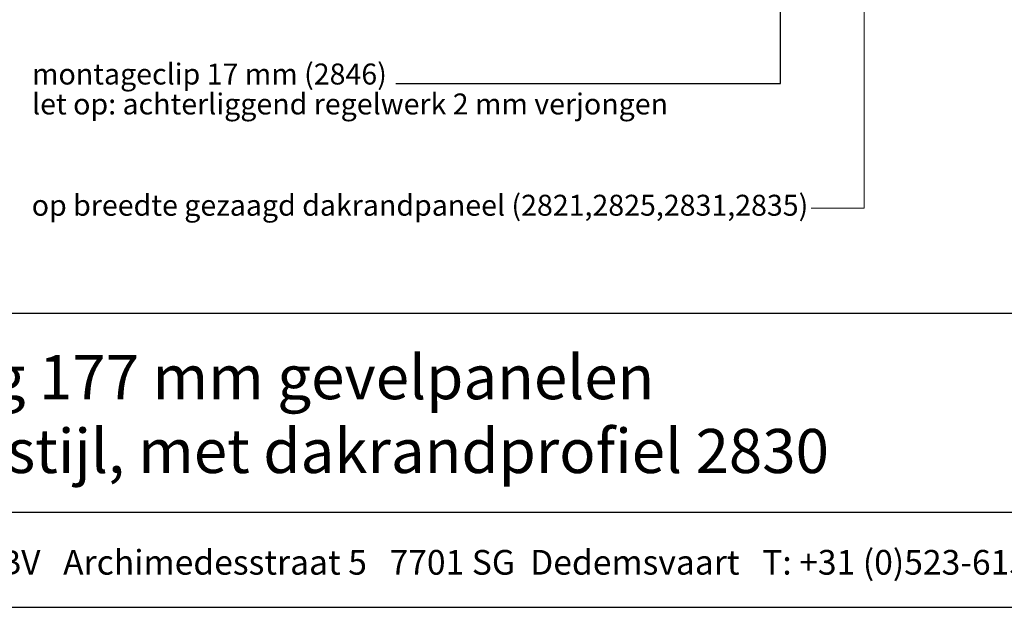
# Model space of a CAD drawing. Units: millimetres. Extents: x 20316 to 23640, y 3492 to 4327.
# Drawn here: x 21725 to 22054, y 3492 to 3689 of the extents above; entities that cross this region are included whole.
import ezdxf
from ezdxf.enums import TextEntityAlignment as Align

# ---------------------------------------------------------------- set-up
doc = ezdxf.new("R2010")
doc.units = ezdxf.units.MM
doc.header["$LTSCALE"] = 5
doc.header["$MEASUREMENT"] = 0
doc.layers.add('Hulplijnen', color=7, linetype='Continuous', lineweight=5)
doc.layers.add('Tekst', color=2, linetype='Continuous', lineweight=25)
doc.styles.add('Standaard', font='arial.ttf')

# ---------------------------------------------------------------- blocks, each defined once
blk = doc.blocks.new('Kader Keralit Landscape')
for p, q in [((0, 24.551), (277, 24.551)), ((0, 7.946), (229.424, 7.946))]:
    blk.add_line(p, q)
blk.add_lwpolyline([(277, 190), (0, 190), (0, 0), (277, 0)], close=True)
at = {"layer": 'Tekst', "style": 'Standaard'}
blk.add_text('Heering Kunststof Profielen BV   Archimedesstraat 5   7701 SG  Dedemsvaart   T: +31 (0)523-615631   F: +31 (0)523-612668', height=2.061818, dxfattribs=at).set_placement((114.712, 3.488), align=Align.MIDDLE)
for tag, p in [('BETREFT1', (25.317, 17.37)), ('BETREFT2', (25.317, 11.207))]:
    blk.add_attdef(tag, p, '', height=3.682, dxfattribs=at)

msp = doc.modelspace()

# ---------------------------------------------------------------- linework, layer by layer
msp.add_lwpolyline([(21850.53, 3667.28), (21979.12, 3667.28), (21979.12, 3779.05)])
at = {"layer": 'Hulplijnen'}
msp.add_lwpolyline([(21989.35, 3625.69), (22007.09, 3625.69), (22007.09, 3758.14)], dxfattribs=at)

# ---------------------------------------------------------------- block references
at = {"xscale": 4, "yscale": 4, "zscale": 4}
msp.add_blockref('Kader Keralit Landscape', (21424.2, 3492.35), dxfattribs=at).add_auto_attribs({'BETREFT1': 'Horizontale plaatsing 177 mm gevelpanelen', 'BETREFT2': 'Aansluiting op kozijnstijl, met dakrandprofiel 2830'})

# ---------------------------------------------------------------- texts
at = {"layer": 'Tekst', "style": 'Standaard'}
for s, p in [('montageclip 17 mm (2846)', (21728.88, 3666.93)), ('let op: achterliggend regelwerk 2 mm verjongen', (21728.88, 3656.93)), ('op breedte gezaagd dakrandpaneel (2821,2825,2831,2835)', (21728.78, 3623.11))]:
    msp.add_text(s, height=7, dxfattribs=at).set_placement(p)

doc.saveas('drawing.dxf')
